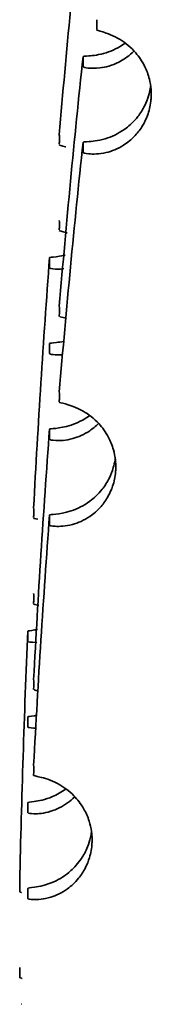
# Model space of a CAD drawing. Units: millimetres. Extents: x 1908 to 6529, y 2535 to 5704.
# Drawn here: x 3316 to 3317, y 4199 to 4200 of the extents above; entities that cross this region are included whole.
import ezdxf

# ---------------------------------------------------------------- set-up
doc = ezdxf.new("R2010")
doc.units = ezdxf.units.MM
doc.header["$LTSCALE"] = 30
doc.layers.add('Visible (ISO)', color=7, linetype='Continuous', lineweight=35)

msp = doc.modelspace()

# ---------------------------------------------------------------- linework, layer by layer
at = {"layer": 'Visible (ISO)'}
for points in [[(3316.526814761165, 4199.440448962327), (3316.532523519962, 4199.508025315942), (3316.538946608084, 4199.57554503826), (3316.546080306827, 4199.642985731074)], [(3316.526836425192, 4199.301299449111), (3316.532540759831, 4199.368876065189), (3316.538957437611, 4199.436396283969), (3316.546085793233, 4199.503837446462)], [(3316.52681476218, 4199.440448974449), (3316.526814580259, 4199.44044682095), (3316.526814506605, 4199.44044466133), (3316.52681454159, 4199.440442495766)], [(3316.526834296451, 4199.231725774057), (3316.532537211922, 4199.299302552264), (3316.538951924478, 4199.366822986101), (3316.546077637819, 4199.434264468044)], [(3316.526808996916, 4199.362563979152), (3316.526803418928, 4199.362263405194), (3316.528843693069, 4199.361936507545), (3316.532105502861, 4199.361032526709)], [(3316.532827170526, 4199.36082853996), (3316.532961315931, 4199.360789866235), (3316.533097235956, 4199.360750251003), (3316.533234881421, 4199.360709661404)], [(3316.531156622732, 4199.342504520173), (3316.531299179314, 4199.342536351001), (3316.531442634182, 4199.342568954778), (3316.531586968749, 4199.342602355264)], [(3316.506030037454, 4199.137617993982), (3316.509608628628, 4199.205340635038), (3316.513900933479, 4199.273029307511), (3316.518907002782, 4199.340661345941)], [(3316.530608222245, 4199.331598788333), (3316.530464820425, 4199.331583088057), (3316.530322396675, 4199.331568215092), (3316.530180970047, 4199.331554143535)], [(3316.526836426842, 4199.301299468638), (3316.526836244658, 4199.301297310447), (3316.526836170946, 4199.301295148681), (3316.526836206028, 4199.301292983552)], [(3316.527270711209, 4199.292949502853), (3316.527265731835, 4199.292676801475), (3316.528942103894, 4199.292327520375), (3316.532095631369, 4199.291453273242)], [(3316.529462704393, 4199.261913417255), (3316.523213045756, 4199.261381921122), (3316.518896023364, 4199.262337805781), (3316.518904126767, 4199.262776764149)], [(3316.526834297862, 4199.23172579078), (3316.526834116145, 4199.231723637542), (3316.526834042502, 4199.231721479787), (3316.526834077271, 4199.231719317707)], [(3316.506058004817, 4198.998468818289), (3316.50963788688, 4199.066191192978), (3316.51392990386, 4199.13387964461), (3316.518933640221, 4199.201511651475)], [(3316.506030037874, 4199.137618001966), (3316.506029958939, 4199.137616508165), (3316.50602993179, 4199.137615013847), (3316.506029956536, 4199.13761351908)], [(3316.506027564584, 4199.129308479871), (3316.506023187439, 4199.129070830944), (3316.507296470704, 4199.128856428909), (3316.509449544656, 4199.128380835001)], [(3316.506059054602, 4198.928894904403), (3316.509638836154, 4198.996617283994), (3316.513930412968, 4199.064305753648), (3316.518933230386, 4199.131937826289)], [(3316.506026965836, 4199.059734715539), (3316.506022766512, 4199.059506358579), (3316.507197082823, 4199.059271531629), (3316.509439881517, 4199.058763781051)], [(3316.509911678451, 4199.058656449408), (3316.510051374493, 4199.058624498098), (3316.510194703146, 4199.058591550399), (3316.510341642365, 4199.058557552938)], [(3316.508742379046, 4199.038854356145), (3316.508887060404, 4199.038879351014), (3316.509033406795, 4199.038905129561), (3316.509181381813, 4199.038931734369)], [(3316.494774968758, 4198.834283727505), (3316.496225754593, 4198.902085173636), (3316.498389316941, 4198.969875104106), (3316.501265964409, 4199.03763099922)], [(3316.507700762019, 4199.028512210952), (3316.503765335661, 4199.028436183148), (3316.501257631391, 4199.028987878715), (3316.501263776551, 4199.029322126579)], [(3316.508587737003, 4199.028539338264), (3316.508441235767, 4199.028533232771), (3316.508296423857, 4199.02852799137), (3316.508153349448, 4199.028523576576)], [(3316.506469852801, 4198.990135705745), (3316.506465741706, 4198.989922760023), (3316.507486804574, 4198.989695348162), (3316.509442773527, 4198.989237336752)], [(3316.494771617544, 4198.82597621039), (3316.494768848535, 4198.825825774457), (3316.495276851885, 4198.825689561727), (3316.496265910714, 4198.825488568407)], [(3316.496482121302, 4198.825445092166), (3316.496483958658, 4198.825444726132), (3316.496485797463, 4198.825444359886), (3316.496487637715, 4198.825443993422)], [(3316.494760129214, 4198.756402635249), (3316.494757262648, 4198.756247722821), (3316.495296238957, 4198.756119359905), (3316.496269499469, 4198.755935626839)], [(3316.496486296755, 4198.75589507494), (3316.496607717479, 4198.755872540174), (3316.496735006349, 4198.755849162568), (3316.496867989801, 4198.755824809932)], [(3316.495905370742, 4198.734830632061), (3316.496027325725, 4198.734850087237), (3316.496153191816, 4198.734870190725), (3316.496282941129, 4198.734891003125)]]:
    msp.add_open_spline(points, degree=3, dxfattribs=at)
for points, knots in [([(3316.557158514282, 4199.533740747415), (3316.557178034506, 4199.532354274448), (3316.557186380439, 4199.530969082185), (3316.557183555498, 4199.529585200456), (3316.557181015016, 4199.528340668263), (3316.557169440095, 4199.52709720261), (3316.557148827899, 4199.525854771754)], [-0.7512289118888609, -0.7512289118888609, -0.7512289118888609, -0.7512289118888609, -0.5009148503382832, -0.5009148503382832, -0.5009148503382832, -0.2758060833364981, -0.2758060833364981, -0.2758060833364981, -0.2758060833364981]), ([(3316.557100904788, 4199.525442274128), (3316.557095736154, 4199.52516538474), (3316.558823328528, 4199.524770993871), (3316.565577244651, 4199.522733160182), (3316.57063230629, 4199.520974629048), (3316.580535694324, 4199.514900689933), (3316.584946723914, 4199.511338029337), (3316.591438113846, 4199.503777768091), (3316.594014313266, 4199.500099488683), (3316.597658570191, 4199.492618527376), (3316.598945305823, 4199.489244173784), (3316.600541379274, 4199.482833617568), (3316.601019264588, 4199.479995704563), (3316.601392732702, 4199.475023229068), (3316.601426683098, 4199.472982870998), (3316.601286512614, 4199.469955029818), (3316.601214375832, 4199.468993131971), (3316.601105673348, 4199.467951668225), (3316.601097248113, 4199.467872766131), (3316.601086937943, 4199.467778342715), (3316.60108523517, 4199.467762815694), (3316.601082634885, 4199.467739206702), (3316.60108174272, 4199.467731124522), (3316.601080130784, 4199.467716554489), (3316.601079411723, 4199.467710066629), (3316.601077874073, 4199.467696217708), (3316.601077055117, 4199.467688856656), (3316.601074863183, 4199.467669194596), (3316.601073487249, 4199.467656893715), (3316.601067001357, 4199.467599104023), (3316.60106183304, 4199.467553617896), (3316.600593683971, 4199.463483343071), (3316.599646808358, 4199.45958547074), (3316.597234654302, 4199.453087144157), (3316.595967323434, 4199.450473468131), (3316.592680487207, 4199.444902601029), (3316.59058453257, 4199.4421753586), (3316.585274929081, 4199.436428334506), (3316.581999320741, 4199.433864355149), (3316.574217911855, 4199.428943241651), (3316.569348617829, 4199.427027581992), (3316.559027806999, 4199.424564279097), (3316.554123101058, 4199.424553831341), (3316.547661181662, 4199.425176041851), (3316.546062615437, 4199.425684974412), (3316.546067581326, 4199.425952590646)], [0, 0, 0, 0, 0.0050179336974264, 0.0050179336974264, 0.0104807624232113, 0.0104807624232113, 0.0147826482220068, 0.0147826482220068, 0.0176457558736211, 0.0176457558736211, 0.0195653792221974, 0.0195653792221974, 0.020934892384129, 0.020934892384129, 0.0218535128436774, 0.0218535128436774, 0.022279601799243, 0.022279601799243, 0.0223145310847699, 0.0223145310847699, 0.02232140540179, 0.02232140540179, 0.022324983736353, 0.022324983736353, 0.0223278562570515, 0.0223278562570515, 0.0223311154382125, 0.0223311154382125, 0.0223365619163153, 0.0223365619163153, 0.0223567034821783, 0.0223567034821783, 0.0241390296287061, 0.0241390296287061, 0.0255175466747548, 0.0255175466747548, 0.0273587057500576, 0.0273587057500576, 0.0300688146850226, 0.0300688146850226, 0.0341757022323092, 0.0341757022323092, 0.0393377088890711, 0.0393377088890711, 0.044113010909914, 0.044113010909914, 0.044113010909914, 0.044113010909914]), ([(3316.546085446686, 4199.503829656669), (3316.546081209983, 4199.504095264945), (3316.54771157916, 4199.504116848089), (3316.554185912832, 4199.504580463865), (3316.559089617356, 4199.505110866046), (3316.569716348341, 4199.508499502014), (3316.57495338913, 4199.510948315575), (3316.58005063178, 4199.514637612418), (3316.58016088072, 4199.514718043476), (3316.580271287445, 4199.514799242566)], [2.20944054e-08, 2.20944054e-08, 2.20944054e-08, 2.20944054e-08, 0.004795043716237, 0.004795043716237, 0.0099738777648, 0.0099738777648, 0.0144032252983974, 0.0144032252983974, 0.0145009906468625, 0.0145009906468625, 0.0145009906468625, 0.0145009906468625]), ([(3316.546103714975, 4199.495522540746), (3316.546128869448, 4199.496901841317), (3316.546142877817, 4199.498282353274), (3316.546145735397, 4199.499664036966), (3316.546148602134, 4199.50105014741), (3316.546140246748, 4199.502437431127), (3316.546120672783, 4199.503825915388)], [-0.7512835579086411, -0.7512835579086411, -0.7512835579086411, -0.7512835579086411, -0.501351917774472, -0.501351917774472, -0.501351917774472, -0.250619524626686, -0.250619524626686, -0.250619524626686, -0.250619524626686]), ([(3316.587431290246, 4199.508379345959), (3316.586941391154, 4199.507880673145), (3316.586449841169, 4199.507402131387), (3316.58226878419, 4199.503495529877), (3316.57854699644, 4199.501087126034), (3316.569684967293, 4199.496566426449), (3316.564303530755, 4199.495169561707), (3316.55201985979, 4199.493700107638), (3316.546478986643, 4199.494985525364), (3316.546487755569, 4199.495483365541)], [0.0303489108514256, 0.0303489108514256, 0.0303489108514256, 0.0303489108514256, 0.0308105185180084, 0.0308105185180084, 0.0342757340026546, 0.0342757340026546, 0.0398147084594, 0.0398147084594, 0.0489345022748756, 0.0489345022748756, 0.0489345022748756, 0.0489345022748756]), ([(3316.546077291521, 4199.434256681843), (3316.546072893307, 4199.434532719592), (3316.547836253635, 4199.434539418822), (3316.554837703056, 4199.4350698669), (3316.560149945551, 4199.435704581559), (3316.571120311448, 4199.439549599757), (3316.57619035118, 4199.442110762571), (3316.584119314095, 4199.448145682217), (3316.587398527621, 4199.451194864523), (3316.592503883283, 4199.457708458632), (3316.594456805415, 4199.460710654578), (3316.597347427144, 4199.466577633889), (3316.598406606154, 4199.469215147775), (3316.599820153631, 4199.473926221422), (3316.600286492727, 4199.475879448193), (3316.600752581099, 4199.47855050754), (3316.600855380522, 4199.479218128217), (3316.600944867165, 4199.479889362019)], [6.85165264e-08, 6.85165264e-08, 6.85165264e-08, 6.85165264e-08, 0.0049833973946335, 0.0049833973946335, 0.010406364586315, 0.010406364586315, 0.0146795055529804, 0.0146795055529804, 0.017508867790402, 0.017508867790402, 0.0193955159795429, 0.0193955159795429, 0.0207353173127961, 0.0207353173127961, 0.0216304884717511, 0.0216304884717511, 0.021926310446497, 0.021926310446497, 0.021926310446497, 0.021926310446497]), ([(3316.526862293262, 4199.440438475073), (3316.526881875032, 4199.439052616444), (3316.526890247726, 4199.437667687104), (3316.526887413818, 4199.436283716489), (3316.526884969987, 4199.435090242785), (3316.526874192333, 4199.433897488392), (3316.526855079157, 4199.43270542526)], [-0.751228911758777, -0.751228911758777, -0.751228911758777, -0.751228911758777, -0.5009148503115519, -0.5009148503115519, -0.5009148503115519, -0.2850553158625291, -0.2850553158625291, -0.2850553158625291, -0.2850553158625291]), ([(3316.526807138187, 4199.432137936926), (3316.526801960196, 4199.431860206225), (3316.528540980525, 4199.431519453566), (3316.53190324193, 4199.430615476411), (3316.531997238058, 4199.430590045547), (3316.532092280846, 4199.430564151785)], [4.2119055e-08, 4.2119055e-08, 4.2119055e-08, 4.2119055e-08, 0.0050302687794628, 0.0050302687794628, 0.0051732536764626, 0.0051732536764626, 0.0051732536764626, 0.0051732536764626]), ([(3316.546103715392, 4199.425948700133), (3316.546128869727, 4199.427327999386), (3316.546142877817, 4199.428708508711), (3316.546145735397, 4199.430090192399), (3316.546148602134, 4199.431476302843), (3316.546140246748, 4199.432863586562), (3316.546120672783, 4199.434252070822)], [-0.751283521875993, -0.751283521875993, -0.751283521875993, -0.751283521875993, -0.501351894100082, -0.501351894100082, -0.501351894100082, -0.250619512793604, -0.250619512793604, -0.250619512793604, -0.250619512793604]), ([(3316.526862293262, 4199.370864630508), (3316.526881875032, 4199.369478771879), (3316.526890247725, 4199.368093842537), (3316.526887413818, 4199.366709871925), (3316.526884951382, 4199.365507312437), (3316.526874027752, 4199.364305483256), (3316.526854641189, 4199.363104355683)], [-0.7512289117769031, -0.7512289117769031, -0.7512289117769031, -0.7512289117769031, -0.500914850320783, -0.500914850320783, -0.500914850320783, -0.2834120012605745, -0.2834120012605745, -0.2834120012605745, -0.2834120012605745]), ([(3316.518906835721, 4199.340655528278), (3316.518902255567, 4199.340935815714), (3316.520730992726, 4199.340993147337), (3316.52592986448, 4199.341560609583), (3316.528038445164, 4199.341846028976), (3316.530418476102, 4199.342344785369)], [0, 0, 0, 0, 0.0050624086963565, 0.0050624086963565, 0.0076190520820107, 0.0076190520820107, 0.0076190520820107, 0.0076190520820107]), ([(3316.518934734026, 4199.332348270599), (3316.518959959989, 4199.333728361181), (3316.518974007294, 4199.335109311173), (3316.518976872922, 4199.336491084759), (3316.518979747732, 4199.337877285385), (3316.51897136905, 4199.339264306259), (3316.518951739532, 4199.340652174746)], [-0.7512770417735212, -0.7512770417735212, -0.7512770417735212, -0.7512770417735212, -0.501347570510771, -0.501347570510771, -0.501347570510771, -0.2506173526223061, -0.2506173526223061, -0.2506173526223061, -0.2506173526223061]), ([(3316.529460770823, 4199.331488565962), (3316.527246148272, 4199.331305646198), (3316.525296974383, 4199.33131781438), (3316.520531813262, 4199.331614902663), (3316.51889684915, 4199.332080500218), (3316.518901857039, 4199.332350731891)], [0.0368329828687801, 0.0368329828687801, 0.0368329828687801, 0.0368329828687801, 0.0392736467302934, 0.0392736467302934, 0.0440797425710374, 0.0440797425710374, 0.0440797425710374, 0.0440797425710374]), ([(3316.526862293262, 4199.301290785942), (3316.526881875032, 4199.299904927315), (3316.526890247725, 4199.298519997973), (3316.526887413818, 4199.29713602736), (3316.526884579966, 4199.295752082656), (3316.526870539944, 4199.294369104797), (3316.526845291149, 4199.292987050618)], [-0.7512289117695091, -0.7512289117695091, -0.7512289117695091, -0.7512289117695091, -0.500914850317702, -0.500914850317702, -0.500914850317702, -0.250605473411201, -0.250605473411201, -0.250605473411201, -0.250605473411201]), ([(3316.518934734026, 4199.262774426034), (3316.518959959989, 4199.264154516616), (3316.518974007294, 4199.265535466608), (3316.518976872922, 4199.266917240193), (3316.518979747732, 4199.26830344082), (3316.51897136905, 4199.269690461694), (3316.518951739532, 4199.271078330179)], [-0.75120905938669, -0.75120905938669, -0.75120905938669, -0.75120905938669, -0.5013022120119289, -0.5013022120119289, -0.5013022120119289, -0.2505946905019511, -0.2505946905019511, -0.2505946905019511, -0.2505946905019511]), ([(3316.519035119565, 4199.271072185502), (3316.519030701988, 4199.271356467614), (3316.520914293965, 4199.271413949101), (3316.526148643653, 4199.272008705906), (3316.528159888174, 4199.272290289483), (3316.530417743442, 4199.27276401859)], [0, 0, 0, 0, 0.0051350745097455, 0.0051350745097455, 0.0075700881345449, 0.0075700881345449, 0.0075700881345449, 0.0075700881345449]), ([(3316.526862293328, 4199.231716942163), (3316.526881875077, 4199.230331083273), (3316.526890247725, 4199.228946153408), (3316.526887413818, 4199.227562182795), (3316.526884791911, 4199.226281743889), (3316.526872577405, 4199.225002132942), (3316.526850768205, 4199.223723315316)], [-0.7512289118857101, -0.7512289118857101, -0.7512289118857101, -0.7512289118857101, -0.500914850320783, -0.500914850320783, -0.500914850320783, -0.2693262154655867, -0.2693262154655867, -0.2693262154655867, -0.2693262154655867]), ([(3316.526824741349, 4199.223414980049), (3316.526819628043, 4199.223138006767), (3316.528549094251, 4199.222797284375), (3316.535342100119, 4199.22097068953), (3316.540438666516, 4199.219370781032), (3316.550509991563, 4199.213610532832), (3316.555024451881, 4199.210187923728), (3316.561741058273, 4199.202835377501), (3316.564428003323, 4199.199240107429), (3316.568300269582, 4199.191878215031), (3316.569690472397, 4199.188546496197), (3316.571484506891, 4199.182190455735), (3316.572050411603, 4199.179369574552), (3316.57257886545, 4199.174412475139), (3316.572676614157, 4199.172374739259), (3316.572631449215, 4199.169344929301), (3316.572589550276, 4199.168381624753), (3316.572513647756, 4199.1673376795), (3316.572507708086, 4199.167258586498), (3316.572500372718, 4199.167163925055), (3316.572499158978, 4199.167148356646), (3316.572497302264, 4199.167124683987), (3316.572496664635, 4199.167116579717), (3316.572495511552, 4199.167101969567), (3316.572494996802, 4199.167095463681), (3316.572493895267, 4199.167081575985), (3316.572493308111, 4199.167074194195), (3316.572491735309, 4199.167054476105), (3316.572490746706, 4199.16704213984), (3316.5724860801, 4199.166984177927), (3316.572482343727, 4199.166938553129), (3316.572142242364, 4199.162854547778), (3316.57131833206, 4199.158927936847), (3316.569112167777, 4199.152356500832), (3316.567928237144, 4199.149704559124), (3316.564819981382, 4199.144033613776), (3316.56281212007, 4199.141242106345), (3316.557689380702, 4199.13533132266), (3316.554498460962, 4199.132665866649), (3316.546881940208, 4199.127502736396), (3316.542080055107, 4199.125435412581), (3316.531862330171, 4199.122651497167), (3316.526974677938, 4199.122486133485), (3316.520521618785, 4199.122902723194), (3316.518918261781, 4199.1233600479), (3316.51892320202, 4199.123627646626)], [0, 0, 0, 0, 0.0050164400909781, 0.0050164400909781, 0.0104777214782611, 0.0104777214782611, 0.0147793275326581, 0.0147793275326581, 0.0176420656975429, 0.0176420656975429, 0.0195613398855096, 0.0195613398855096, 0.020930550054279, 0.020930550054279, 0.0218489265604224, 0.0218489265604224, 0.0222748470781356, 0.0222748470781356, 0.0223097610927942, 0.0223097610927942, 0.0223166334688778, 0.0223166334688778, 0.0223202109625399, 0.0223202109625399, 0.0223230828843754, 0.0223230828843754, 0.0223263414761378, 0.0223263414761378, 0.0223317871873714, 0.0223317871873714, 0.022351928250493, 0.022351928250493, 0.0241347147180275, 0.0241347147180275, 0.0255132298824557, 0.0255132298824557, 0.0273545485762765, 0.0273545485762765, 0.0300652806761889, 0.0300652806761889, 0.0341738750198646, 0.0341738750198646, 0.0393329075439164, 0.0393329075439164, 0.0441057225271363, 0.0441057225271363, 0.0441057225271363, 0.0441057225271363]), ([(3316.518933473487, 4199.201505843968), (3316.518924118724, 4199.202080823986), (3316.52652184579, 4199.201559914865), (3316.541249280807, 4199.206385049436), (3316.546506494987, 4199.208874791263), (3316.551530782387, 4199.212576208272)], [3.72499132e-08, 3.72499132e-08, 3.72499132e-08, 3.72499132e-08, 0.0103852480711851, 0.0103852480711851, 0.0155000272288284, 0.0155000272288284, 0.0155000272288284, 0.0155000272288284]), ([(3316.558669027891, 4199.206194076817), (3316.556297871791, 4199.203784817739), (3316.553886255743, 4199.201846440734), (3316.546996902032, 4199.197151925486), (3316.542213250988, 4199.195079208236), (3316.532107781711, 4199.192292343743), (3316.527295758252, 4199.192100967013), (3316.520942669375, 4199.192467693054), (3316.519364496975, 4199.192904744363), (3316.519369438798, 4199.193170143224)], [0.0279110633820887, 0.0279110633820887, 0.0279110633820887, 0.0279110633820887, 0.0299996406730393, 0.0299996406730393, 0.0341282561787978, 0.0341282561787978, 0.0392629554006872, 0.0392629554006872, 0.0440145877540779, 0.0440145877540779, 0.0440145877540779, 0.0440145877540779]), ([(3316.518934733882, 4199.193200579526), (3316.518959959892, 4199.194580670756), (3316.518974007294, 4199.195961622042), (3316.518976872922, 4199.197343395628), (3316.518979747732, 4199.198729596254), (3316.51897136905, 4199.200116617128), (3316.518951739532, 4199.201504485616)], [-0.7512090596526902, -0.7512090596526902, -0.7512090596526902, -0.7512090596526902, -0.5013022120106051, -0.5013022120106051, -0.5013022120106051, -0.250594690499004, -0.250594690499004, -0.250594690499004, -0.250594690499004]), ([(3316.518933063549, 4199.131932029965), (3316.518923797101, 4199.132507175622), (3316.526526244083, 4199.131985561584), (3316.541295368754, 4199.136827290272), (3316.546594554389, 4199.139343638914), (3316.55492952495, 4199.145521069099), (3316.558362123423, 4199.148640018967), (3316.563686166805, 4199.155373370933), (3316.565713623269, 4199.158472822883), (3316.56869674153, 4199.164564970232), (3316.569784747787, 4199.167310257808), (3316.57123044177, 4199.172285292354), (3316.571704525777, 4199.174385627011), (3316.572104084382, 4199.176932958895), (3316.572159801315, 4199.177316973106), (3316.572211149164, 4199.177702253087)], [9.26759692e-08, 9.26759692e-08, 9.26759692e-08, 9.26759692e-08, 0.0103885187147292, 0.0103885187147292, 0.0155408983417066, 0.0155408983417066, 0.0188799467415085, 0.0188799467415085, 0.0210749686940141, 0.0210749686940141, 0.0226262047288471, 0.0226262047288471, 0.0236879537419002, 0.0236879537419002, 0.0238756330590691, 0.0238756330590691, 0.0238756330590691, 0.0238756330590691]), ([(3316.506058196019, 4199.137612032041), (3316.506077819993, 4199.13622678922), (3316.506086211148, 4199.134842123188), (3316.506083371071, 4199.133458063456), (3316.506080795269, 4199.132202793189), (3316.5060689812, 4199.130948028656), (3316.506047927819, 4199.129693737176)], [-0.7512289118646855, -0.7512289118646855, -0.7512289118646855, -0.7512289118646855, -0.5009148503560671, -0.5009148503560671, -0.5009148503560671, -0.2738930008042808, -0.2738930008042808, -0.2738930008042808, -0.2738930008042808]), ([(3316.518934734026, 4199.123626736903), (3316.518959959989, 4199.125006827485), (3316.518974007294, 4199.126387777478), (3316.518976872922, 4199.12776955106), (3316.518979747732, 4199.129155751688), (3316.518971369048, 4199.130542772537), (3316.518951739528, 4199.13193064101)], [-0.7512317190709379, -0.7512317190709379, -0.7512317190709379, -0.7512317190709379, -0.501317330769751, -0.501317330769751, -0.501317330769751, -0.250602244181574, -0.250602244181574, -0.250602244181574, -0.250602244181574]), ([(3316.506058196019, 4199.068038187475), (3316.506077819993, 4199.066652944656), (3316.506086211148, 4199.065268278626), (3316.506083371071, 4199.063884218889), (3316.506080806507, 4199.062634425485), (3316.506069084116, 4199.06138513341), (3316.506048202865, 4199.06013631041)], [-0.751228911873578, -0.751228911873578, -0.751228911873578, -0.751228911873578, -0.5009148503597391, -0.5009148503597391, -0.5009148503597391, -0.2748835183554737, -0.2748835183554737, -0.2748835183554737, -0.2748835183554737]), ([(3316.501265915225, 4199.037627191753), (3316.50126113318, 4199.037916171008), (3316.503216522214, 4199.038025307163), (3316.507321779435, 4199.038622982742), (3316.507789133122, 4199.038694895648), (3316.50827687742, 4199.03877562995)], [1.90128035e-08, 1.90128035e-08, 1.90128035e-08, 1.90128035e-08, 0.0052221212046827, 0.0052221212046827, 0.0058577354517437, 0.0058577354517437, 0.0058577354517437, 0.0058577354517437]), ([(3316.501265699926, 4199.029322032468), (3316.501290972624, 4199.030702916238), (3316.501305045281, 4199.032084307913), (3316.501307916127, 4199.0334661716), (3316.501310796172, 4199.03485246262), (3316.501302402465, 4199.036239220048), (3316.501282736766, 4199.037626471323)], [-0.75137224841751, -0.75137224841751, -0.75137224841751, -0.75137224841751, -0.5014110932973193, -0.5014110932973193, -0.5014110932973193, -0.2506490900461189, -0.2506490900461189, -0.2506490900461189, -0.2506490900461189]), ([(3316.506058196075, 4198.998464338976), (3316.506077820009, 4198.997079097469), (3316.506086211145, 4198.99569443275), (3316.506083371071, 4198.994310374327), (3316.506080531048, 4198.992926340502), (3316.506066460282, 4198.991542921966), (3316.506041157336, 4198.990160074195)], [-0.7512286749139091, -0.7512286749139091, -0.7512286749139091, -0.7512286749139091, -0.5009148503579071, -0.5009148503579071, -0.5009148503579071, -0.250605473594833, -0.250605473594833, -0.250605473594833, -0.250605473594833]), ([(3316.501265699926, 4198.959748187903), (3316.501290972624, 4198.961129071673), (3316.501305045281, 4198.962510463348), (3316.501307916127, 4198.963892327036), (3316.501310796172, 4198.965278618055), (3316.501302402465, 4198.966665375484), (3316.501282736766, 4198.968052626757)], [-0.7512041541346905, -0.7512041541346905, -0.7512041541346905, -0.7512041541346905, -0.5012989391768503, -0.5012989391768503, -0.5012989391768503, -0.250593055320064, -0.250593055320064, -0.250593055320064, -0.250593055320064]), ([(3316.501328929807, 4198.968050606374), (3316.501324588033, 4198.968334168646), (3316.503206466567, 4198.968449997894), (3316.507223952842, 4198.969029403467), (3316.507737661698, 4198.969107942557), (3316.508276624791, 4198.969197291368)], [0, 0, 0, 0, 0.0051245721871449, 0.0051245721871449, 0.0058304875747679, 0.0058304875747679, 0.0058304875747679, 0.0058304875747679]), ([(3316.50769687738, 4198.958955676902), (3316.50708620508, 4198.958947140447), (3316.506511309628, 4198.958953627234), (3316.502868726408, 4198.959072630128), (3316.501255349612, 4198.9594803182), (3316.50126028425, 4198.959748473412)], [0.0384892750118416, 0.0384892750118416, 0.0384892750118416, 0.0384892750118416, 0.0393133480339367, 0.0393133480339367, 0.0440897142814825, 0.0440897142814825, 0.0440897142814825, 0.0440897142814825]), ([(3316.506058196166, 4198.928890487978), (3316.506077820036, 4198.927505248617), (3316.506086211142, 4198.926120586043), (3316.506083371071, 4198.92473652976), (3316.506080531048, 4198.923352495937), (3316.506066460256, 4198.921969076923), (3316.506041157297, 4198.920586228916)], [-0.7512282874574499, -0.7512282874574499, -0.7512282874574499, -0.7512282874574499, -0.5009148503578971, -0.5009148503578971, -0.5009148503578971, -0.250605473496013, -0.250605473496013, -0.250605473496013, -0.250605473496013]), ([(3316.506046994567, 4198.920585966311), (3316.506041853994, 4198.920308726717), (3316.507773849382, 4198.920021387169), (3316.514608587683, 4198.918403429281), (3316.519748728381, 4198.916959515751), (3316.529982085603, 4198.911507351668), (3316.534591656232, 4198.908226031857), (3316.541519864693, 4198.901087390855), (3316.544311918196, 4198.897578395984), (3316.548403324651, 4198.890343673673), (3316.549893574942, 4198.887058390257), (3316.551880460309, 4198.880764900541), (3316.552532483384, 4198.877964822183), (3316.553213359644, 4198.873030764977), (3316.553374092374, 4198.87099929816), (3316.553423200954, 4198.867974525887), (3316.553411441361, 4198.867013046625), (3316.553368408289, 4198.865970179684), (3316.553364962069, 4198.865891202877), (3316.553360611258, 4198.865796641533), (3316.553359887172, 4198.865781062702), (3316.553358774815, 4198.865757368928), (3316.553358391868, 4198.86574925413), (3316.553357697806, 4198.865734622382), (3316.553357387397, 4198.865728105455), (3316.553356721926, 4198.865714191407), (3316.553356366497, 4198.865706794285), (3316.553355412366, 4198.865687028649), (3316.553354810707, 4198.865674660072), (3316.553351958705, 4198.865616475249), (3316.553349649769, 4198.865570658023), (3316.553138105746, 4198.861484714493), (3316.552440053053, 4198.857540579864), (3316.550447138186, 4198.850910157458), (3316.549349516169, 4198.848223459672), (3316.546427140866, 4198.842459698545), (3316.544511894807, 4198.839607070026), (3316.539587503598, 4198.833539110011), (3316.536488220915, 4198.830774257195), (3316.529053368846, 4198.825372579339), (3316.524328647139, 4198.82315253066), (3316.514214385756, 4198.820038010039), (3316.509336810455, 4198.81971550887), (3316.502883741062, 4198.81992565455), (3316.501273491071, 4198.820332096945), (3316.501278476311, 4198.820599991146)], [0, 0, 0, 0, 0.0050184128693535, 0.0050184128693535, 0.0104827095513464, 0.0104827095513464, 0.0147810629677654, 0.0147810629677654, 0.0176420715362373, 0.0176420715362373, 0.0195603533764892, 0.0195603533764892, 0.0209288435037134, 0.0209288435037134, 0.0218464162069883, 0.0218464162069883, 0.0222712738865019, 0.0222712738865019, 0.0223060815176989, 0.0223060815176989, 0.022312947013356, 0.022312947013356, 0.0223165230913314, 0.0223165230913314, 0.0223193949792313, 0.0223193949792313, 0.0223226547237625, 0.0223226547237625, 0.0223281052087497, 0.0223281052087497, 0.0223482949534636, 0.0223482949534636, 0.0241285760053155, 0.0241285760053155, 0.0255064521492256, 0.0255064521492256, 0.0273467599458707, 0.0273467599458707, 0.0300555315757755, 0.0300555315757755, 0.0341601708034287, 0.0341601708034287, 0.0393224015360086, 0.0393224015360086, 0.0440974205749189, 0.0440974205749189, 0.0440974205749189, 0.0440974205749189]), ([(3316.501290888638, 4198.898478435105), (3316.501286398042, 4198.898753742819), (3316.503057315816, 4198.898873804814), (3316.510023973698, 4198.899846566466), (3316.51528522462, 4198.900813707083), (3316.524919170284, 4198.904874738701), (3316.528675641106, 4198.906936435019), (3316.53228846822, 4198.909600309781)], [2.78428078e-08, 2.78428078e-08, 2.78428078e-08, 2.78428078e-08, 0.0049751691066839, 0.0049751691066839, 0.0103881325381607, 0.0103881325381607, 0.0136875747332454, 0.0136875747332454, 0.0136875747332454, 0.0136875747332454]), ([(3316.539403903379, 4198.90325622608), (3316.537472814959, 4198.901300809017), (3316.535518847739, 4198.89966262006), (3316.529160251, 4198.895020742777), (3316.524453631559, 4198.89279611885), (3316.514438615377, 4198.88967961777), (3316.50962719307, 4198.8893353289), (3316.503262311135, 4198.889503252058), (3316.501674636312, 4198.889892271908), (3316.50167986063, 4198.890158249127)], [0.0282425128553106, 0.0282425128553106, 0.0282425128553106, 0.0282425128553106, 0.0299904321799851, 0.0299904321799851, 0.0341106814889886, 0.0341106814889886, 0.03925163777864, 0.03925163777864, 0.0440078430243254, 0.0440078430243254, 0.0440078430243254, 0.0440078430243254]), ([(3316.50126569993, 4198.890174343402), (3316.501290972624, 4198.891555227151), (3316.501305045281, 4198.892936618783), (3316.501307916127, 4198.894318482471), (3316.501310796172, 4198.895704773488), (3316.501302402465, 4198.897091530918), (3316.501282736766, 4198.898478782192)], [-0.7513307795334889, -0.7513307795334889, -0.7513307795334889, -0.7513307795334889, -0.501383424866519, -0.501383424866519, -0.501383424866519, -0.250635266277448, -0.250635266277448, -0.250635266277448, -0.250635266277448]), ([(3316.50129185771, 4198.82890454936), (3316.501287292858, 4198.829188357105), (3316.503171991155, 4198.829302540183), (3316.510582661102, 4198.830366548496), (3316.51618618334, 4198.831453875984), (3316.527142887557, 4198.836391219622), (3316.531902334141, 4198.839342338691), (3316.539179562641, 4198.845891723411), (3316.542152451904, 4198.849146667908), (3316.546656386858, 4198.855927075729), (3316.548343916338, 4198.859023324287), (3316.550741314404, 4198.864987307167), (3316.551584918654, 4198.867646056918), (3316.55252347925, 4198.87186881955), (3316.552779479568, 4198.873302531885), (3316.552973866512, 4198.874761615075)], [8.19560751e-08, 8.19560751e-08, 8.19560751e-08, 8.19560751e-08, 0.005128915115685, 0.005128915115685, 0.0107478592025386, 0.0107478592025386, 0.014898097985664, 0.014898097985664, 0.0176718226410381, 0.0176718226410381, 0.0195327725405831, 0.0195327725405831, 0.020856043865724, 0.020856043865724, 0.0215146194731263, 0.0215146194731263, 0.0215146194731263, 0.0215146194731263]), ([(3316.494766753631, 4198.834281461367), (3316.494786400443, 4198.832896835376), (3316.49479480178, 4198.831512433109), (3316.494791958334, 4198.830128284102), (3316.494789114943, 4198.828744161009), (3316.494775027236, 4198.827360299707), (3316.494749695067, 4198.825976656371)], [-0.7512289118137689, -0.7512289118137689, -0.7512289118137689, -0.7512289118137689, -0.500914850334718, -0.500914850334718, -0.500914850334718, -0.250605473493161, -0.250605473493161, -0.250605473493161, -0.250605473493161]), ([(3316.501265699926, 4198.820600498772), (3316.501290972624, 4198.821981382542), (3316.501305045281, 4198.823362774215), (3316.501307916127, 4198.824744637906), (3316.501310796172, 4198.826130928923), (3316.501302402381, 4198.827517684389), (3316.50128273664, 4198.828904934678)], [-0.751344625822471, -0.751344625822471, -0.751344625822471, -0.751344625822471, -0.5013926632388535, -0.5013926632388535, -0.5013926632388535, -0.250639882377592, -0.250639882377592, -0.250639882377592, -0.250639882377592]), ([(3316.494766753631, 4198.764707616802), (3316.494786400443, 4198.763322990813), (3316.49479480178, 4198.761938588543), (3316.494791958334, 4198.760554439536), (3316.494789114943, 4198.759170316442), (3316.494775027236, 4198.757786455142), (3316.494749695067, 4198.756402811805)], [-0.7512289118166441, -0.7512289118166441, -0.7512289118166441, -0.7512289118166441, -0.5009148503359129, -0.5009148503359129, -0.5009148503359129, -0.250605473493247, -0.250605473493247, -0.250605473493247, -0.250605473493247])]:
    msp.add_open_spline(points, degree=3, knots=knots, dxfattribs=at)

doc.saveas('drawing.dxf')
